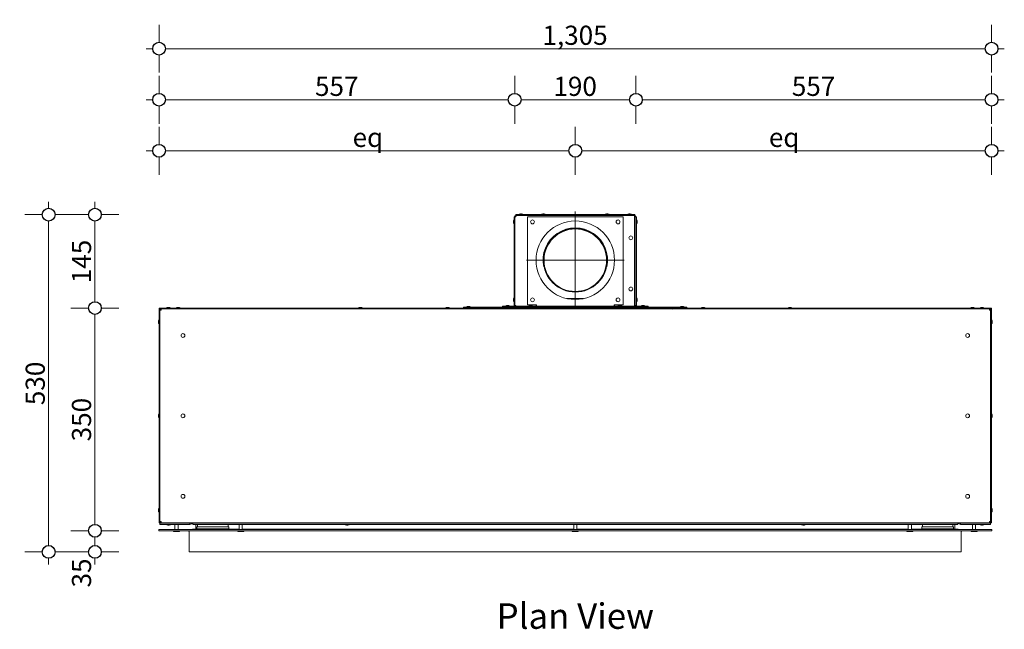
# Model space of a CAD drawing. Units: millimetres. Extents: x -7725 to 7678, y -744 to 4280.
# Drawn here: x -6127 to -4584, y 2873 to 3828 of the extents above; entities that cross this region are included whole.
import ezdxf

# ---------------------------------------------------------------- set-up
doc = ezdxf.new("R2010")
doc.units = ezdxf.units.MM
doc.header["$MEASUREMENT"] = 0
for name, color, linetype, lineweight in [('0_Pen_No__1', 7, 'Continuous', 13), ('0_Pen_No__2', 8, 'Continuous', 15), ('0_Pen_No__46', 5, 'Continuous', 35), ('Annotation - Text_Pen_No__1', 7, 'Continuous', 13)]:
    doc.layers.add(name, color=color, linetype=linetype, lineweight=lineweight)
doc.layers.add('0_Pen_No__5', color=7, linetype='Continuous', lineweight=25, true_color=0x40a5ff)
doc.styles.add('GENERATED_STYLE_1', font='Arial')
doc.styles.add('GENERATED_STYLE_2', font='Arial')
doc.dimstyles.new('GENERATED_STYLE__1', dxfattribs={"dimtxt": 30, "dimasz": 38, "dimexe": 0.18, "dimexo": 4, "dimgap": 0.09, "dimtad": 1, "dimdec": 0, "dimzin": 0, "dimdsep": 46, "dimtxsty": 'GENERATED_STYLE_1', "dimblk": 'ARROWHEAD_1', "dimblk1": 'ARROWHEAD_1', "dimblk2": 'ARROWHEAD_1', "dimcen": 0.09, "dimclrd": 8, "dimclre": 8, "dimclrt": 5, "dimadec": 0, "dimazin": 0, "dimtfac": 1, "dimtdec": 4, "dimtmove": 0, "dimatfit": 3, "dimfxl": 0, "dimtolj": 1, "dimtzin": 0, "dimarcsym": 0})
doc.dimstyles.new('GENERATED_STYLE__2', dxfattribs={"dimtxt": 30, "dimasz": 38, "dimexe": 0.18, "dimexo": 4, "dimgap": 0.09, "dimtad": 1, "dimtih": 1, "dimtoh": 1, "dimdec": 0, "dimzin": 0, "dimdsep": 46, "dimtxsty": 'GENERATED_STYLE_1', "dimblk": 'ARROWHEAD_1', "dimblk1": 'ARROWHEAD_1', "dimblk2": 'ARROWHEAD_1', "dimcen": 0.09, "dimclrd": 8, "dimclre": 8, "dimclrt": 5, "dimadec": 0, "dimazin": 0, "dimtfac": 1, "dimtdec": 4, "dimtmove": 0, "dimatfit": 3, "dimfxl": 0, "dimtolj": 1, "dimtzin": 0, "dimarcsym": 0})

# ---------------------------------------------------------------- blocks, each defined once
blk = doc.blocks.new('*D6')
at = {"layer": '0_Pen_No__2', "linetype": 'Continuous'}
for p, q in [((-6009.2, 3004.1), (-6009.2, 3017.1)), ((-6019.2, 2994.1), (-6046.7, 2994.1)), ((-6009.2, 2974.1), (-6009.2, 2984.1)), ((-5971.7, 2994.1), (-5999.2, 2994.1))]:
    blk.add_line(p, q, dxfattribs=at)
at = {"layer": '0_Pen_No__5', "linetype": 'Continuous'}
blk.add_circle((-6009.2, 2994.1), 10, dxfattribs=at)
at = {"layer": '0_Pen_No__46', "insert": (-6015.2, 2938.3), "char_height": 30, "attachment_point": 7, "rotation": 90, "style": 'GENERATED_STYLE_1'}
blk.add_mtext('\\A1;{\\fArial|b0|i0|c0|p34;35}', dxfattribs=at)
blk = doc.blocks.new('ARROWHEAD_1')
at = {"color": 0, "linetype": 'Continuous', "lineweight": 0}
blk.add_line((0, 0), (-1, 0), dxfattribs=at)
blk.add_circle((0, 0), 0.25, dxfattribs=at)
blk = doc.blocks.new('*D7')
at = {"layer": '0_Pen_No__2', "linetype": 'Continuous'}
for p, q in [((-6019.2, 3376), (-6046.7, 3376)), ((-6009.2, 3037.1), (-6009.2, 3366)), ((-5971.7, 3376), (-5999.2, 3376)), ((-6019.2, 3027.1), (-6046.7, 3027.1)), ((-5971.7, 3027.1), (-5999.2, 3027.1))]:
    blk.add_line(p, q, dxfattribs=at)
at = {"layer": '0_Pen_No__5', "linetype": 'Continuous'}
for centre in [(-6009.2, 3376), (-6009.2, 3027.1)]:
    blk.add_circle(centre, 10, dxfattribs=at)
at = {"layer": '0_Pen_No__46', "insert": (-6015.2, 3167.2), "char_height": 30, "attachment_point": 7, "rotation": 90, "style": 'GENERATED_STYLE_1'}
blk.add_mtext('\\A1;{\\fArial|b0|i0|c0|p34;350}', dxfattribs=at)
blk = doc.blocks.new('*D8')
at = {"layer": '0_Pen_No__2', "linetype": 'Continuous'}
for p, q in [((-6009.2, 3532.4), (-6009.2, 3542.4)), ((-6019.2, 3522.4), (-6046.7, 3522.4)), ((-5971.7, 3522.4), (-5999.2, 3522.4)), ((-6009.2, 3386), (-6009.2, 3512.4))]:
    blk.add_line(p, q, dxfattribs=at)
at = {"layer": '0_Pen_No__5', "linetype": 'Continuous'}
blk.add_circle((-6009.2, 3522.4), 10, dxfattribs=at)
at = {"layer": '0_Pen_No__46', "insert": (-6015.2, 3414.9), "char_height": 30, "attachment_point": 7, "rotation": 90, "style": 'GENERATED_STYLE_1'}
blk.add_mtext('\\A1;{\\fArial|b0|i0|c0|p34;145}', dxfattribs=at)
blk = doc.blocks.new('*D9')
at = {"layer": '0_Pen_No__2', "linetype": 'Continuous'}
for p, q in [((-6081.7, 3532.4), (-6081.7, 3542.4)), ((-6091.7, 3522.4), (-6119.2, 3522.4)), ((-6044.2, 3522.4), (-6071.7, 3522.4)), ((-6081.7, 3004.1), (-6081.7, 3512.4)), ((-6091.7, 2994.1), (-6119.2, 2994.1)), ((-6081.7, 2974.1), (-6081.7, 2984.1)), ((-6044.2, 2994.1), (-6071.7, 2994.1))]:
    blk.add_line(p, q, dxfattribs=at)
at = {"layer": '0_Pen_No__5', "linetype": 'Continuous'}
for centre in [(-6081.7, 3522.4), (-6081.7, 2994.1)]:
    blk.add_circle(centre, 10, dxfattribs=at)
at = {"layer": '0_Pen_No__46', "insert": (-6087.7, 3223.9), "char_height": 30, "attachment_point": 7, "rotation": 90, "style": 'GENERATED_STYLE_1'}
blk.add_mtext('\\A1;{\\fArial|b0|i0|c0|p34;530}', dxfattribs=at)
blk = doc.blocks.new('*D10')
at = {"layer": '0_Pen_No__2', "linetype": 'Continuous'}
for p, q in [((-4603.7, 3739.9), (-4603.7, 3712.4)), ((-4613.7, 3702.4), (-5151.2, 3702.4)), ((-4603.7, 3692.4), (-4603.7, 3664.9)), ((-4583.7, 3702.4), (-4593.7, 3702.4))]:
    blk.add_line(p, q, dxfattribs=at)
at = {"layer": '0_Pen_No__5', "linetype": 'Continuous'}
blk.add_circle((-4603.7, 3702.4), 10, dxfattribs=at)
at = {"layer": '0_Pen_No__46', "insert": (-4916.8, 3708.4), "char_height": 30, "attachment_point": 7, "style": 'GENERATED_STYLE_1'}
blk.add_mtext('\\A1;{\\fArial|b0|i0|c0|p34;557}', dxfattribs=at)
blk = doc.blocks.new('*D11')
at = {"layer": '0_Pen_No__2', "linetype": 'Continuous'}
for p, q in [((-5161.2, 3739.9), (-5161.2, 3712.4)), ((-5171.2, 3702.4), (-5341.2, 3702.4)), ((-5161.2, 3692.4), (-5161.2, 3664.9))]:
    blk.add_line(p, q, dxfattribs=at)
at = {"layer": '0_Pen_No__5', "linetype": 'Continuous'}
blk.add_circle((-5161.2, 3702.4), 10, dxfattribs=at)
at = {"layer": '0_Pen_No__46', "insert": (-5290.5, 3708.4), "char_height": 30, "attachment_point": 7, "style": 'GENERATED_STYLE_1'}
blk.add_mtext('\\A1;{\\fArial|b0|i0|c0|p34;190}', dxfattribs=at)
blk = doc.blocks.new('*D12')
at = {"layer": '0_Pen_No__2', "linetype": 'Continuous'}
for p, q in [((-5908.6, 3739.9), (-5908.6, 3712.4)), ((-5351.2, 3739.9), (-5351.2, 3712.4)), ((-5918.6, 3702.4), (-5928.6, 3702.4)), ((-5908.6, 3692.4), (-5908.6, 3664.9)), ((-5361.2, 3702.4), (-5898.6, 3702.4)), ((-5351.2, 3692.4), (-5351.2, 3664.9))]:
    blk.add_line(p, q, dxfattribs=at)
at = {"layer": '0_Pen_No__5', "linetype": 'Continuous'}
for centre in [(-5908.6, 3702.4), (-5351.2, 3702.4)]:
    blk.add_circle(centre, 10, dxfattribs=at)
at = {"layer": '0_Pen_No__46', "insert": (-5664.2, 3708.4), "char_height": 30, "attachment_point": 7, "style": 'GENERATED_STYLE_1'}
blk.add_mtext('\\A1;{\\fArial|b0|i0|c0|p34;557}', dxfattribs=at)
blk = doc.blocks.new('*D13')
at = {"layer": '0_Pen_No__2', "linetype": 'Continuous'}
for p, q in [((-5908.6, 3792.4), (-5908.6, 3819.9)), ((-4603.7, 3792.4), (-4603.7, 3819.9)), ((-5928.6, 3782.4), (-5918.6, 3782.4)), ((-5898.6, 3782.4), (-4613.7, 3782.4)), ((-4593.7, 3782.4), (-4583.7, 3782.4)), ((-5908.6, 3744.9), (-5908.6, 3772.4)), ((-4603.7, 3744.9), (-4603.7, 3772.4))]:
    blk.add_line(p, q, dxfattribs=at)
at = {"layer": '0_Pen_No__5', "linetype": 'Continuous'}
for centre in [(-5908.6, 3782.4), (-4603.7, 3782.4)]:
    blk.add_circle(centre, 10, dxfattribs=at)
at = {"layer": '0_Pen_No__46', "insert": (-5307.7, 3788.4), "char_height": 30, "attachment_point": 7, "style": 'GENERATED_STYLE_1'}
blk.add_mtext('\\A1;{\\fArial|b0|i0|c0|p34;1,305}', dxfattribs=at)
blk = doc.blocks.new('*D20')
at = {"layer": '0_Pen_No__2', "linetype": 'Continuous'}
for p, q in [((-5908.6, 3632.4), (-5908.6, 3659.9)), ((-5256.2, 3632.4), (-5256.2, 3659.9)), ((-5928.6, 3622.4), (-5918.6, 3622.4)), ((-5908.6, 3584.9), (-5908.6, 3612.4)), ((-5898.6, 3622.4), (-5266.2, 3622.4)), ((-5256.2, 3584.9), (-5256.2, 3612.4))]:
    blk.add_line(p, q, dxfattribs=at)
at = {"layer": '0_Pen_No__5', "linetype": 'Continuous'}
for centre in [(-5908.6, 3622.4), (-5256.2, 3622.4)]:
    blk.add_circle(centre, 10, dxfattribs=at)
at = {"layer": '0_Pen_No__46', "insert": (-5605.3, 3628.4), "char_height": 30, "attachment_point": 7, "style": 'GENERATED_STYLE_1'}
blk.add_mtext('\\A1;{\\fArial|b0|i0|c0|p34;eq}', dxfattribs=at)
blk = doc.blocks.new('*D21')
at = {"layer": '0_Pen_No__2', "linetype": 'Continuous'}
for p, q in [((-5256.2, 3632.4), (-5256.2, 3659.9)), ((-4603.7, 3632.4), (-4603.7, 3659.9)), ((-5256.2, 3584.9), (-5256.2, 3612.4)), ((-5246.2, 3622.4), (-4613.7, 3622.4)), ((-4603.7, 3584.9), (-4603.7, 3612.4)), ((-4593.7, 3622.4), (-4583.7, 3622.4))]:
    blk.add_line(p, q, dxfattribs=at)
at = {"layer": '0_Pen_No__5', "linetype": 'Continuous'}
for centre in [(-5256.2, 3622.4), (-4603.7, 3622.4)]:
    blk.add_circle(centre, 10, dxfattribs=at)
at = {"layer": '0_Pen_No__46', "insert": (-4952.8, 3628.4), "char_height": 30, "attachment_point": 7, "style": 'GENERATED_STYLE_1'}
blk.add_mtext('\\A1;{\\fArial|b0|i0|c0|p34;eq}', dxfattribs=at)

msp = doc.modelspace()

# ---------------------------------------------------------------- linework, layer by layer
at = {"layer": '0_Pen_No__1', "linetype": 'Continuous'}
for p, q in [((-5352.1, 3381), (-5352.1, 3519)), ((-5351.2, 3519), (-5352.1, 3519)), ((-5351.2, 3519.1), (-5351.2, 3379.9)), ((-5351.2, 3519.1), (-5349.3, 3519.1)), ((-5349.3, 3522.4), (-5163.1, 3522.4)), ((-5349.3, 3521.5), (-5349.3, 3522.4)), ((-5349.3, 3521.5), (-5163.1, 3521.5)), ((-5348.6, 3521), (-5349.3, 3521)), ((-5349.3, 3520), (-5349.3, 3521)), ((-5349.3, 3520), (-5349.1, 3520)), ((-5349.3, 3519.3), (-5349.2, 3519.3)), ((-5349.3, 3519.1), (-5349.3, 3519.3)), ((-5349.2, 3520), (-5349.2, 3519.5)), ((-5348.6, 3521), (-5163.2, 3521)), ((-5338.3, 3522.9), (-5344.3, 3522.9)), ((-5344.3, 3522.4), (-5344.3, 3522.9)), ((-5342.9, 3521), (-5342.9, 3521.5)), ((-5340.3, 3523.4), (-5342.3, 3523.4)), ((-5339.7, 3521), (-5339.7, 3521.5)), ((-5338.3, 3522.4), (-5338.3, 3522.9)), ((-5181.2, 3519), (-5331.2, 3519)), ((-5331.2, 3519), (-5331.2, 3381)), ((-5303.2, 3522.9), (-5309.2, 3522.9)), ((-5309.2, 3522.4), (-5309.2, 3522.9)), ((-5307.8, 3521), (-5307.8, 3521.5)), ((-5305.2, 3523.4), (-5307.2, 3523.4)), ((-5304.6, 3521), (-5304.6, 3521.5)), ((-5303.2, 3522.4), (-5303.2, 3522.9)), ((-5256.2, 3527.5), (-5256.2, 3379)), ((-5203.2, 3522.9), (-5209.2, 3522.9)), ((-5209.2, 3522.4), (-5209.2, 3522.9)), ((-5207.8, 3521), (-5207.8, 3521.5)), ((-5205.2, 3523.4), (-5207.2, 3523.4)), ((-5204.6, 3521), (-5204.6, 3521.5)), ((-5203.2, 3522.4), (-5203.2, 3522.9)), ((-5181.2, 3381), (-5181.2, 3519)), ((-5168.1, 3522.9), (-5174.1, 3522.9)), ((-5174.1, 3522.4), (-5174.1, 3522.9)), ((-5172.7, 3521), (-5172.7, 3521.5)), ((-5170.1, 3523.4), (-5172.1, 3523.4)), ((-5169.5, 3521), (-5169.5, 3521.5)), ((-5168.1, 3522.4), (-5168.1, 3522.9)), ((-5163.2, 3519.1), (-5163.2, 3521)), ((-5163.2, 3521), (-5163.1, 3521)), ((-5163.1, 3520), (-5163.2, 3520)), ((-5163.2, 3519.3), (-5163.1, 3519.3)), ((-5163.2, 3379.9), (-5163.2, 3519.1)), ((-5163.1, 3521.5), (-5163.1, 3522.4)), ((-5163.1, 3520), (-5163.1, 3521)), ((-5163.1, 3519.3), (-5163.1, 3519.1)), ((-5161.2, 3519.1), (-5163.1, 3519.1)), ((-5161.2, 3519.1), (-5161.2, 3379.9)), ((-5161.2, 3519), (-5160.2, 3519)), ((-5160.2, 3519), (-5160.2, 3381)), ((-5353.1, 3512), (-5353.1, 3510)), ((-5352.6, 3514), (-5352.6, 3508)), ((-5352.1, 3514), (-5352.6, 3514)), ((-5352.1, 3508), (-5352.6, 3508)), ((-5160.2, 3514), (-5159.7, 3514)), ((-5160.2, 3508), (-5159.7, 3508)), ((-5159.7, 3508), (-5159.7, 3514)), ((-5159.2, 3510), (-5159.2, 3512)), ((-5179.7, 3451), (-5332.6, 3451)), ((-5353.1, 3390), (-5353.1, 3388)), ((-5352.6, 3392), (-5352.6, 3386)), ((-5352.1, 3392), (-5352.6, 3392)), ((-5352.1, 3386), (-5352.6, 3386)), ((-5352.1, 3379.9), (-5352.1, 3381)), ((-5351.2, 3381), (-5352.1, 3381)), ((-5331.2, 3381), (-5317.1, 3381)), ((-5317.6, 3379.9), (-5317.6, 3381)), ((-5317.1, 3381), (-5317.1, 3379.9)), ((-5269.2, 3391), (-5243.2, 3391)), ((-5195.2, 3379.9), (-5195.2, 3381)), ((-5195.2, 3381), (-5181.2, 3381)), ((-5194.7, 3381), (-5194.7, 3379.9)), ((-5161.2, 3381), (-5160.2, 3381)), ((-5160.2, 3392), (-5159.7, 3392)), ((-5160.2, 3386), (-5159.7, 3386)), ((-5160.2, 3381), (-5160.2, 3379.9)), ((-5159.7, 3386), (-5159.7, 3392)), ((-5159.2, 3388), (-5159.2, 3390)), ((-5908.6, 3376), (-5406.7, 3376)), ((-5908.6, 3375.1), (-5908.6, 3376)), ((-5908.6, 3375.1), (-5406.7, 3375.1)), ((-5907.7, 3374.6), (-5908.6, 3374.6)), ((-5908.6, 3039.6), (-5908.6, 3374.6)), ((-5907.7, 3374.6), (-5907.7, 3039.6)), ((-5907.2, 3372.7), (-5907.2, 3372.9)), ((-5906.2, 3372.9), (-5907.2, 3372.9)), ((-5907.2, 3372.7), (-5907.2, 3041.5)), ((-5907.2, 3372.7), (-5905.3, 3372.7)), ((-5905.6, 3374.6), (-5906.7, 3374.6)), ((-5905.6, 3373.6), (-5906.7, 3373.6)), ((-5906.2, 3372.7), (-5906.2, 3372.9)), ((-5905.6, 3373.6), (-5905.6, 3374.6)), ((-5905.6, 3374.6), (-5905.3, 3374.6)), ((-5905.3, 3373.6), (-5905.6, 3373.6)), ((-4607.1, 3374.6), (-5905.3, 3374.6)), ((-5905.3, 3372.7), (-5905.3, 3374.6)), ((-5890.7, 3376.5), (-5896.7, 3376.5)), ((-5896.7, 3376), (-5896.7, 3376.5)), ((-5895.3, 3374.6), (-5895.3, 3375.1)), ((-5892.7, 3377), (-5894.7, 3377)), ((-5892.1, 3374.6), (-5892.1, 3375.1)), ((-5890.7, 3376), (-5890.7, 3376.5)), ((-5875.6, 3376.5), (-5881.6, 3376.5)), ((-5881.6, 3376), (-5881.6, 3376.5)), ((-5880.2, 3374.6), (-5880.2, 3375.1)), ((-5877.6, 3377), (-5879.6, 3377)), ((-5877, 3374.6), (-5877, 3375.1)), ((-5875.6, 3376), (-5875.6, 3376.5)), ((-5589.7, 3376.5), (-5595.7, 3376.5)), ((-5595.7, 3376), (-5595.7, 3376.5)), ((-5594.3, 3374.6), (-5594.3, 3375.1)), ((-5591.7, 3377), (-5593.7, 3377)), ((-5591.1, 3374.6), (-5591.1, 3375.1)), ((-5589.7, 3376), (-5589.7, 3376.5)), ((-5453.7, 3376.5), (-5459.7, 3376.5)), ((-5459.7, 3376), (-5459.7, 3376.5)), ((-5458.3, 3374.6), (-5458.3, 3375.1)), ((-5455.7, 3377), (-5457.7, 3377)), ((-5455.1, 3374.6), (-5455.1, 3375.1)), ((-5453.7, 3376), (-5453.7, 3376.5)), ((-5431.2, 3377.5), (-5081.2, 3377.5)), ((-5431.2, 3376.5), (-5431.2, 3377.5)), ((-5431.2, 3376.5), (-5081.2, 3376.5)), ((-5420.7, 3378), (-5426.7, 3378)), ((-5426.7, 3377.5), (-5426.7, 3378)), ((-5425.3, 3376), (-5425.3, 3376.5)), ((-5425.3, 3374.6), (-5425.3, 3375.1)), ((-5422.7, 3378.5), (-5424.7, 3378.5)), ((-5422.1, 3376), (-5422.1, 3376.5)), ((-5422.1, 3374.6), (-5422.1, 3375.1)), ((-5420.7, 3377.5), (-5420.7, 3378)), ((-5406.7, 3375.1), (-5406.7, 3376)), ((-5406.2, 3375.1), (-5406.2, 3376)), ((-5406.2, 3376), (-5106.2, 3376)), ((-5406.2, 3374.6), (-5406.2, 3375.1)), ((-5406.2, 3375.1), (-5106.2, 3375.1)), ((-5370.2, 3378.9), (-5370.2, 3378)), ((-5352.2, 3378.9), (-5370.2, 3378.9)), ((-5370.2, 3378), (-5352.2, 3378)), ((-5369.7, 3379), (-5365.2, 3379)), ((-5369.7, 3379), (-5369.7, 3378.9)), ((-5359.2, 3379.4), (-5365.2, 3379.4)), ((-5365.2, 3378.9), (-5365.2, 3379.4)), ((-5363.8, 3377.5), (-5363.8, 3378)), ((-5363.8, 3376), (-5363.8, 3376.5)), ((-5361.2, 3379.9), (-5363.2, 3379.9)), ((-5360.6, 3377.5), (-5360.6, 3378)), ((-5360.6, 3376), (-5360.6, 3376.5)), ((-5359.2, 3378.9), (-5359.2, 3379.4)), ((-5359.2, 3379), (-5353.1, 3379)), ((-5352.2, 3378.9), (-5352.1, 3378.9)), ((-5352.2, 3378), (-5352.2, 3378.9)), ((-5352.2, 3378), (-5352.1, 3378)), ((-5349.3, 3379.9), (-5351.2, 3379.9)), ((-5349.3, 3378.9), (-5349.3, 3379.9)), ((-5331.3, 3378.9), (-5349.3, 3378.9)), ((-5349.3, 3378.9), (-5349.3, 3378)), ((-5349.3, 3378), (-5331.3, 3378)), ((-5331.3, 3378.9), (-5317.6, 3378.9)), ((-5331.3, 3378), (-5331.3, 3378.9)), ((-5331.3, 3378), (-5317.6, 3378)), ((-5323.2, 3379.4), (-5329.2, 3379.4)), ((-5329.2, 3378.9), (-5329.2, 3379.4)), ((-5327.8, 3377.5), (-5327.8, 3378)), ((-5327.8, 3376), (-5327.8, 3376.5)), ((-5325.2, 3379.9), (-5327.2, 3379.9)), ((-5324.6, 3377.5), (-5324.6, 3378)), ((-5324.6, 3376), (-5324.6, 3376.5)), ((-5323.2, 3378.9), (-5323.2, 3379.4)), ((-5317.6, 3378.9), (-5317.6, 3379.9)), ((-5317.6, 3378), (-5317.6, 3378.9)), ((-5317.1, 3379), (-5317.1, 3379.9)), ((-5317.1, 3379), (-5195.2, 3379)), ((-5317.1, 3379), (-5317.1, 3378)), ((-5317.1, 3378), (-5195.2, 3378)), ((-5306.2, 3378), (-5306.2, 3377.5)), ((-5306.2, 3376.5), (-5306.2, 3376)), ((-5206.2, 3378), (-5206.2, 3377.5)), ((-5206.2, 3376.5), (-5206.2, 3376)), ((-5195.2, 3379), (-5195.2, 3379.9)), ((-5195.2, 3379), (-5195.2, 3378)), ((-5194.7, 3379.9), (-5194.7, 3378.9)), ((-5194.7, 3378.9), (-5181.2, 3378.9)), ((-5194.7, 3378.9), (-5194.7, 3378)), ((-5194.7, 3378), (-5181.2, 3378)), ((-5183.2, 3379.4), (-5189.2, 3379.4)), ((-5189.2, 3378.9), (-5189.2, 3379.4)), ((-5187.8, 3377.5), (-5187.8, 3378)), ((-5187.8, 3376), (-5187.8, 3376.5)), ((-5185.2, 3379.9), (-5187.2, 3379.9)), ((-5184.6, 3377.5), (-5184.6, 3378)), ((-5184.6, 3376), (-5184.6, 3376.5)), ((-5183.2, 3378.9), (-5183.2, 3379.4)), ((-5181.2, 3378.9), (-5181.2, 3378)), ((-5163.2, 3378.9), (-5181.2, 3378.9)), ((-5181.2, 3378), (-5163.2, 3378)), ((-5163.2, 3378.9), (-5163.2, 3379.9)), ((-5163.2, 3378), (-5163.2, 3378.9)), ((-5163.1, 3378), (-5163.2, 3378)), ((-5163.1, 3378), (-5163.1, 3379.9)), ((-5161.2, 3379.9), (-5163.1, 3379.9)), ((-5160.1, 3378.9), (-5160.2, 3378.9)), ((-5160.2, 3378), (-5160.1, 3378)), ((-5142.1, 3378.9), (-5160.1, 3378.9)), ((-5160.1, 3378.9), (-5160.1, 3378)), ((-5160.1, 3378), (-5142.1, 3378)), ((-5153.1, 3379), (-5159.3, 3379)), ((-5147.1, 3379.4), (-5153.1, 3379.4)), ((-5153.1, 3378.9), (-5153.1, 3379.4)), ((-5151.7, 3377.5), (-5151.7, 3378)), ((-5151.7, 3376), (-5151.7, 3376.5)), ((-5149.1, 3379.9), (-5151.1, 3379.9)), ((-5148.5, 3377.5), (-5148.5, 3378)), ((-5148.5, 3376), (-5148.5, 3376.5)), ((-5147.1, 3378.9), (-5147.1, 3379.4)), ((-5142.7, 3379), (-5147.1, 3379)), ((-5142.7, 3379), (-5142.7, 3378.9)), ((-5142.1, 3378), (-5142.1, 3378.9)), ((-5106.2, 3376), (-5106.2, 3375.1)), ((-5106.2, 3375.1), (-5106.2, 3374.6)), ((-4603.7, 3376), (-5105.7, 3376)), ((-5105.7, 3375.1), (-5105.7, 3376)), ((-4603.7, 3375.1), (-5105.7, 3375.1)), ((-5085.7, 3378), (-5091.7, 3378)), ((-5091.7, 3377.5), (-5091.7, 3378)), ((-5090.3, 3376), (-5090.3, 3376.5)), ((-5090.3, 3374.6), (-5090.3, 3375.1)), ((-5087.7, 3378.5), (-5089.7, 3378.5)), ((-5087.1, 3376), (-5087.1, 3376.5)), ((-5087.1, 3374.6), (-5087.1, 3375.1)), ((-5085.7, 3377.5), (-5085.7, 3378)), ((-5081.2, 3377.5), (-5081.2, 3376.5)), ((-5052.7, 3376.5), (-5058.7, 3376.5)), ((-5058.7, 3376), (-5058.7, 3376.5)), ((-5057.3, 3374.6), (-5057.3, 3375.1)), ((-5054.7, 3377), (-5056.7, 3377)), ((-5054.1, 3374.6), (-5054.1, 3375.1)), ((-5052.7, 3376), (-5052.7, 3376.5)), ((-4916.7, 3376.5), (-4922.7, 3376.5)), ((-4922.7, 3376), (-4922.7, 3376.5)), ((-4921.3, 3374.6), (-4921.3, 3375.1)), ((-4918.7, 3377), (-4920.7, 3377)), ((-4918.1, 3374.6), (-4918.1, 3375.1)), ((-4916.7, 3376), (-4916.7, 3376.5)), ((-4630.7, 3376.5), (-4636.7, 3376.5)), ((-4636.7, 3376), (-4636.7, 3376.5)), ((-4635.3, 3374.6), (-4635.3, 3375.1)), ((-4632.7, 3377), (-4634.7, 3377)), ((-4632.1, 3374.6), (-4632.1, 3375.1)), ((-4630.7, 3376), (-4630.7, 3376.5)), ((-4615.7, 3376.5), (-4621.7, 3376.5)), ((-4621.7, 3376), (-4621.7, 3376.5)), ((-4620.3, 3374.6), (-4620.3, 3375.1)), ((-4617.7, 3377), (-4619.7, 3377)), ((-4617.1, 3374.6), (-4617.1, 3375.1)), ((-4615.7, 3376), (-4615.7, 3376.5)), ((-4607.1, 3374.6), (-4607.1, 3372.7)), ((-4607.1, 3374.6), (-4606.8, 3374.6)), ((-4607.1, 3373.6), (-4606.8, 3373.6)), ((-4607.1, 3372.7), (-4605.2, 3372.7)), ((-4606.8, 3373.6), (-4606.8, 3374.6)), ((-4606.8, 3374.6), (-4605.6, 3374.6)), ((-4606.8, 3373.6), (-4605.6, 3373.6)), ((-4606.1, 3372.7), (-4606.1, 3372.9)), ((-4606.1, 3372.9), (-4605.2, 3372.9)), ((-4605.2, 3372.9), (-4605.2, 3372.7)), ((-4605.2, 3041.5), (-4605.2, 3372.7)), ((-4604.7, 3374.6), (-4603.7, 3374.6)), ((-4604.7, 3374.6), (-4604.7, 3039.6)), ((-4603.7, 3375.1), (-4603.7, 3376)), ((-4603.7, 3039.6), (-4603.7, 3374.6)), ((-5909.6, 3355.6), (-5909.6, 3353.6)), ((-5909.1, 3357.6), (-5909.1, 3351.6)), ((-5908.6, 3357.6), (-5909.1, 3357.6)), ((-5908.6, 3351.6), (-5909.1, 3351.6)), ((-5907.2, 3356.2), (-5907.7, 3356.2)), ((-5907.2, 3353), (-5907.7, 3353)), ((-4605.2, 3356.2), (-4604.7, 3356.2)), ((-4605.2, 3353), (-4604.7, 3353)), ((-4603.7, 3357.6), (-4603.2, 3357.6)), ((-4603.7, 3351.6), (-4603.2, 3351.6)), ((-4603.2, 3351.6), (-4603.2, 3357.6)), ((-4602.7, 3353.6), (-4602.7, 3355.6)), ((-5909.6, 3208.1), (-5909.6, 3206.1)), ((-5909.1, 3210.1), (-5909.1, 3204.1)), ((-5908.6, 3210.1), (-5909.1, 3210.1)), ((-5908.6, 3204.1), (-5909.1, 3204.1)), ((-5907.2, 3208.7), (-5907.7, 3208.7)), ((-5907.2, 3205.5), (-5907.7, 3205.5)), ((-4605.2, 3208.7), (-4604.7, 3208.7)), ((-4605.2, 3205.5), (-4604.7, 3205.5)), ((-4603.7, 3210.1), (-4603.2, 3210.1)), ((-4603.7, 3204.1), (-4603.2, 3204.1)), ((-4603.2, 3204.1), (-4603.2, 3210.1)), ((-4602.7, 3206.1), (-4602.7, 3208.1)), ((-5909.6, 3060.6), (-5909.6, 3058.6)), ((-5909.1, 3062.6), (-5909.1, 3056.6)), ((-5908.6, 3062.6), (-5909.1, 3062.6)), ((-5908.6, 3056.6), (-5909.1, 3056.6)), ((-5907.2, 3061.2), (-5907.7, 3061.2)), ((-5907.2, 3058), (-5907.7, 3058)), ((-4605.2, 3061.2), (-4604.7, 3061.2)), ((-4605.2, 3058), (-4604.7, 3058)), ((-4603.7, 3062.6), (-4603.2, 3062.6)), ((-4603.7, 3056.6), (-4603.2, 3056.6)), ((-4603.2, 3056.6), (-4603.2, 3062.6)), ((-4602.7, 3058.6), (-4602.7, 3060.6)), ((-5905.3, 3041.5), (-5907.2, 3041.5)), ((-5907.2, 3041.2), (-5907.2, 3041.5)), ((-5906.2, 3041.2), (-5907.2, 3041.2)), ((-5905.6, 3040.5), (-5906.7, 3040.5)), ((-5906.2, 3041.5), (-5906.2, 3041.2)), ((-5905.3, 3040.5), (-5905.6, 3040.5)), ((-5905.6, 3040.5), (-5905.6, 3039.6)), ((-5905.3, 3039.6), (-5905.3, 3041.5)), ((-4607.1, 3041.5), (-4607.1, 3039.6)), ((-4605.2, 3041.5), (-4607.1, 3041.5)), ((-4607.1, 3040.5), (-4606.8, 3040.5)), ((-4606.8, 3040.5), (-4606.8, 3039.6)), ((-4606.8, 3040.5), (-4605.6, 3040.5)), ((-4606.1, 3041.5), (-4606.1, 3041.2)), ((-4606.1, 3041.2), (-4605.2, 3041.2)), ((-4605.2, 3041.5), (-4605.2, 3041.2)), ((-4603.2, 3029.1), (-5909.2, 3029.1)), ((-5909.2, 3029.1), (-5909.2, 3027.1)), ((-4603.2, 3027.1), (-5909.2, 3027.1)), ((-5907.7, 3039.6), (-5908.6, 3039.6)), ((-5907.2, 3039.1), (-5860.2, 3039.1)), ((-5907.2, 3039.1), (-5907.2, 3037.1)), ((-5907.2, 3037.1), (-5860.2, 3037.1)), ((-5906.7, 3039.6), (-5905.6, 3039.6)), ((-5905.3, 3039.6), (-5905.6, 3039.6)), ((-5905.3, 3039.6), (-4607.1, 3039.6)), ((-5896.7, 3037.1), (-5896.7, 3036.6)), ((-5896.7, 3036.6), (-5890.7, 3036.6)), ((-5895.3, 3039.6), (-5895.3, 3039.1)), ((-5894.7, 3036.1), (-5892.7, 3036.1)), ((-5892.1, 3039.6), (-5892.1, 3039.1)), ((-5890.7, 3037.1), (-5890.7, 3036.6)), ((-5885.9, 3026.2), (-5885.9, 3027.1)), ((-5876.5, 3026.2), (-5885.9, 3026.2)), ((-5883.7, 3029.3), (-5883.9, 3029.1)), ((-5883.7, 3039.1), (-5883.7, 3039.6)), ((-5883.7, 3029.3), (-5883.7, 3037.1)), ((-5878.7, 3029.3), (-5883.7, 3029.3)), ((-5878.7, 3039.1), (-5878.7, 3039.6)), ((-5878.7, 3029.3), (-5878.7, 3037.1)), ((-5878.7, 3029.3), (-5878.5, 3029.1)), ((-5876.5, 3026.2), (-5876.5, 3027.1)), ((-5861.2, 3025.1), (-5861.2, 3027.1)), ((-5861.2, 2994.1), (-5861.2, 3025.1)), ((-5860.2, 3037.1), (-5860.2, 3039.1)), ((-5856.2, 3029.8), (-5856.2, 3029.9)), ((-5856.2, 3029.9), (-5783.2, 3029.9)), ((-5783.2, 3029.8), (-5856.2, 3029.8)), ((-5856.2, 3029.1), (-5856.2, 3029.8)), ((-5783.2, 3029.8), (-5856.2, 3029.8)), ((-5855.7, 3037.1), (-5855.7, 3039.1)), ((-4656.7, 3039.1), (-5855.7, 3039.1)), ((-4656.7, 3037.1), (-5855.7, 3037.1)), ((-5851.7, 3039.6), (-5851.7, 3039.1)), ((-5851.2, 3035.1), (-5851.2, 3037.1)), ((-5851.2, 3029.9), (-5851.2, 3035.1)), ((-5799.2, 3033.1), (-5849.2, 3033.1)), ((-5849.2, 3033.1), (-5849.2, 3030.1)), ((-5799.2, 3030.1), (-5849.2, 3030.1)), ((-5848.2, 3037.1), (-5848.2, 3033.1)), ((-5800.2, 3037.1), (-5800.2, 3033.1)), ((-5799.2, 3033.1), (-5799.2, 3030.1)), ((-5785.4, 3026.2), (-5785.4, 3027.1)), ((-5776, 3026.2), (-5785.4, 3026.2)), ((-5783.2, 3029.3), (-5783.4, 3029.1)), ((-5783.2, 3039.1), (-5783.2, 3039.6)), ((-5783.2, 3029.3), (-5783.2, 3037.1)), ((-5778.2, 3029.3), (-5783.2, 3029.3)), ((-5778.2, 3039.1), (-5778.2, 3039.6)), ((-5778.2, 3029.3), (-5778.2, 3037.1)), ((-5778.2, 3029.9), (-5258.7, 3029.9)), ((-5258.7, 3029.8), (-5778.2, 3029.8)), ((-5258.7, 3029.8), (-5778.2, 3029.8)), ((-5778.2, 3029.3), (-5778, 3029.1)), ((-5776, 3026.2), (-5776, 3027.1)), ((-5616.7, 3037.1), (-5616.7, 3036.6)), ((-5616.7, 3036.6), (-5610.7, 3036.6)), ((-5614.7, 3036.1), (-5612.7, 3036.1)), ((-5610.7, 3037.1), (-5610.7, 3036.6)), ((-5260.9, 3026.2), (-5260.9, 3027.1)), ((-5251.5, 3026.2), (-5260.9, 3026.2)), ((-5258.7, 3029.3), (-5258.9, 3029.1)), ((-5258.7, 3039.1), (-5258.7, 3039.6)), ((-5258.7, 3029.3), (-5258.7, 3037.1)), ((-5253.7, 3029.3), (-5258.7, 3029.3)), ((-5253.7, 3039.1), (-5253.7, 3039.6)), ((-5253.7, 3029.3), (-5253.7, 3037.1)), ((-5253.7, 3029.9), (-4734.2, 3029.9)), ((-4734.2, 3029.8), (-5253.7, 3029.8)), ((-4734.2, 3029.8), (-5253.7, 3029.8)), ((-5253.7, 3029.3), (-5253.5, 3029.1)), ((-5251.5, 3026.2), (-5251.5, 3027.1)), ((-4901.7, 3037.1), (-4901.7, 3036.6)), ((-4901.7, 3036.6), (-4895.7, 3036.6)), ((-4899.7, 3036.1), (-4897.7, 3036.1)), ((-4895.7, 3037.1), (-4895.7, 3036.6)), ((-4736.4, 3026.2), (-4736.4, 3027.1)), ((-4727, 3026.2), (-4736.4, 3026.2)), ((-4734.2, 3029.3), (-4734.4, 3029.1)), ((-4734.2, 3039.1), (-4734.2, 3039.6)), ((-4734.2, 3029.3), (-4734.2, 3037.1)), ((-4729.2, 3029.3), (-4734.2, 3029.3)), ((-4729.2, 3039.1), (-4729.2, 3039.6)), ((-4729.2, 3029.3), (-4729.2, 3037.1)), ((-4729.2, 3029.9), (-4656.2, 3029.9)), ((-4656.2, 3029.8), (-4729.2, 3029.8)), ((-4656.2, 3029.8), (-4729.2, 3029.8)), ((-4729.2, 3029.3), (-4729, 3029.1)), ((-4727, 3026.2), (-4727, 3027.1)), ((-4663.2, 3033.1), (-4713.2, 3033.1)), ((-4713.2, 3033.1), (-4713.2, 3030.1)), ((-4663.2, 3030.1), (-4713.2, 3030.1)), ((-4712.2, 3037.1), (-4712.2, 3033.1)), ((-4664.2, 3037.1), (-4664.2, 3033.1)), ((-4663.2, 3033.1), (-4663.2, 3030.1)), ((-4661.2, 3037.1), (-4661.2, 3035.1)), ((-4661.2, 3035.1), (-4661.2, 3029.9)), ((-4660.7, 3039.1), (-4660.7, 3039.6)), ((-4656.7, 3039.1), (-4656.7, 3037.1)), ((-4656.2, 3029.8), (-4656.2, 3029.9)), ((-4656.2, 3029.8), (-4656.2, 3029.1)), ((-4652.2, 3037.1), (-4652.2, 3039.1)), ((-4605.2, 3039.1), (-4652.2, 3039.1)), ((-4605.2, 3037.1), (-4652.2, 3037.1)), ((-4651.2, 3025.1), (-4651.2, 3027.1)), ((-4651.2, 2994.1), (-4651.2, 3025.1)), ((-4635.9, 3026.2), (-4635.9, 3027.1)), ((-4626.5, 3026.2), (-4635.9, 3026.2)), ((-4633.7, 3029.3), (-4633.9, 3029.1)), ((-4633.7, 3039.1), (-4633.7, 3039.6)), ((-4633.7, 3029.3), (-4633.7, 3037.1)), ((-4628.7, 3029.3), (-4633.7, 3029.3)), ((-4628.7, 3039.1), (-4628.7, 3039.6)), ((-4628.7, 3029.3), (-4628.7, 3037.1)), ((-4628.7, 3029.3), (-4628.5, 3029.1)), ((-4626.5, 3026.2), (-4626.5, 3027.1)), ((-4621.7, 3037.1), (-4621.7, 3036.6)), ((-4621.7, 3036.6), (-4615.7, 3036.6)), ((-4620.3, 3039.6), (-4620.3, 3039.1)), ((-4619.7, 3036.1), (-4617.7, 3036.1)), ((-4617.1, 3039.6), (-4617.1, 3039.1)), ((-4615.7, 3037.1), (-4615.7, 3036.6)), ((-4606.8, 3039.6), (-4607.1, 3039.6)), ((-4605.6, 3039.6), (-4606.8, 3039.6)), ((-4605.2, 3039.1), (-4605.2, 3037.1)), ((-4604.7, 3039.6), (-4603.7, 3039.6)), ((-4603.2, 3029.1), (-4603.2, 3027.1)), ((-5861.2, 2994.1), (-4651.2, 2994.1))]:
    msp.add_line(p, q, dxfattribs=at)
for centre, radius in [((-5323.2, 3511), 3), ((-5256.2, 3451), 61.5), ((-5189.2, 3511), 3), ((-5256.2, 3451), 50), ((-5256.2, 3451), 49), ((-5169.2, 3486), 3), ((-5169.2, 3406), 3), ((-5323.2, 3389), 3), ((-5189.2, 3389), 3), ((-5871.2, 3333.1), 3), ((-4641.2, 3333.1), 3), ((-5871.2, 3207.1), 3), ((-4641.2, 3207.1), 3), ((-5871.2, 3081.1), 3), ((-4641.2, 3081.1), 3)]:
    msp.add_circle(centre, radius, dxfattribs=at)
for centre, radius, start, end in [((-5342.3, 3519.2), 4.25, 90, 118.0725), ((-5340.3, 3519.2), 4.25, 61.9275, 90), ((-5307.2, 3519.2), 4.25, 90, 118.0725), ((-5305.2, 3519.2), 4.25, 61.9275, 90), ((-5207.2, 3519.2), 4.25, 90, 118.0725), ((-5205.2, 3519.2), 4.25, 61.9275, 90), ((-5172.1, 3519.2), 4.25, 90, 118.0725), ((-5170.1, 3519.2), 4.25, 61.9275, 90), ((-5163.1, 3519.1), 1.9, 0, 90), ((-5163.1, 3519.1), 0.95, 0, 90), ((-5348.9, 3512), 4.25, 151.9275, 180), ((-5348.9, 3510), 4.25, 180, 208.0725), ((-5163.5, 3512), 4.25, 0, 28.0725), ((-5163.5, 3510), 4.25, 331.9275, 0), ((-5256.2, 3451), 50.6, 348.0313, 191.9687), ((-5256.2, 3451), 50.1, 351.1238, 188.8762), ((-5348.9, 3390), 4.25, 151.9275, 180), ((-5348.9, 3388), 4.25, 180, 208.0725), ((-5163.5, 3390), 4.25, 0, 28.0725), ((-5163.5, 3388), 4.25, 331.9275, 0), ((-5906.7, 3372.7), 1.9, 90, 120), ((-5906.7, 3372.7), 0.95, 90, 180), ((-5894.7, 3372.8), 4.25, 90, 118.0725), ((-5892.7, 3372.8), 4.25, 61.9275, 90), ((-5879.6, 3372.8), 4.25, 90, 118.0725), ((-5877.6, 3372.8), 4.25, 61.9275, 90), ((-5593.7, 3372.8), 4.25, 90, 118.0725), ((-5591.7, 3372.8), 4.25, 61.9275, 90), ((-5457.7, 3372.8), 4.25, 90, 118.0725), ((-5455.7, 3372.8), 4.25, 61.9275, 90), ((-5424.7, 3374.2), 4.25, 90, 118.0725), ((-5422.7, 3374.2), 4.25, 61.9275, 90), ((-5408.6, 3374.1), 0.95, 28.2737, 90), ((-5408.6, 3374.1), 1.9, 13.7002, 30), ((-5363.2, 3375.7), 4.25, 90, 118.0725), ((-5361.2, 3375.7), 4.25, 61.9275, 90), ((-5353.1, 3379.9), 0.95, 270, 0), ((-5352.1, 3379.9), 1.9, 270, 0), ((-5352.1, 3379.9), 0.95, 270, 0), ((-5353.1, 3379.9), 1.9, 354.8577, 0), ((-5327.2, 3375.7), 4.25, 90, 118.0725), ((-5325.2, 3375.7), 4.25, 61.9275, 90), ((-5187.2, 3375.7), 4.25, 90, 118.0725), ((-5185.2, 3375.7), 4.25, 61.9275, 90), ((-5160.2, 3379.9), 1.9, 180, 270), ((-5160.2, 3379.9), 0.95, 180, 270), ((-5159.3, 3379.9), 1.9, 180, 185.1423), ((-5159.3, 3379.9), 0.95, 180, 270), ((-5151.1, 3375.7), 4.25, 90, 118.0725), ((-5149.1, 3375.7), 4.25, 61.9275, 90), ((-5103.8, 3374.1), 1.9, 150, 166.2998), ((-5103.8, 3374.1), 0.95, 90, 151.7263), ((-5089.7, 3374.2), 4.25, 90, 118.0725), ((-5087.7, 3374.2), 4.25, 61.9275, 90), ((-5056.7, 3372.8), 4.25, 90, 118.0725), ((-5054.7, 3372.8), 4.25, 61.9275, 90), ((-4920.7, 3372.8), 4.25, 90, 118.0725), ((-4918.7, 3372.8), 4.25, 61.9275, 90), ((-4634.7, 3372.8), 4.25, 90, 118.0725), ((-4632.7, 3372.8), 4.25, 61.9275, 90), ((-4619.7, 3372.8), 4.25, 90, 118.0725), ((-4617.7, 3372.8), 4.25, 61.9275, 90), ((-4605.6, 3372.7), 1.9, 60, 90), ((-4605.6, 3372.7), 0.95, 0, 90), ((-5905.4, 3355.6), 4.25, 151.9275, 180), ((-5905.4, 3353.6), 4.25, 180, 208.0725), ((-4607, 3355.6), 4.25, 0, 28.0725), ((-4607, 3353.6), 4.25, 331.9275, 0), ((-5905.4, 3208.1), 4.25, 151.9275, 180), ((-5905.4, 3206.1), 4.25, 180, 208.0725), ((-4607, 3208.1), 4.25, 0, 28.0725), ((-4607, 3206.1), 4.25, 331.9275, 0), ((-5905.4, 3060.6), 4.25, 151.9275, 180), ((-5905.4, 3058.6), 4.25, 180, 208.0725), ((-4607, 3060.6), 4.25, 0, 28.0725), ((-4607, 3058.6), 4.25, 331.9275, 0), ((-5906.7, 3041.5), 0.95, 180, 270), ((-4605.6, 3041.5), 0.95, 270, 0), ((-5906.7, 3041.5), 1.9, 240, 270), ((-5894.7, 3040.3), 4.25, 241.9275, 270), ((-5892.7, 3040.3), 4.25, 270, 298.0725), ((-5863.2, 3025.1), 2, 0, 90), ((-5860.2, 3041.1), 4, 270, 338.1437), ((-5860.2, 3041.1), 2, 270, 311.8787), ((-5614.7, 3040.3), 4.25, 241.9275, 270), ((-5612.7, 3040.3), 4.25, 270, 298.0725), ((-4899.7, 3040.3), 4.25, 241.9275, 270), ((-4897.7, 3040.3), 4.25, 270, 298.0725), ((-4652.2, 3041.1), 4, 201.8563, 270), ((-4652.2, 3041.1), 2, 228.1213, 270), ((-4649.2, 3025.1), 2, 90, 180), ((-4619.7, 3040.3), 4.25, 241.9275, 270), ((-4617.7, 3040.3), 4.25, 270, 298.0725), ((-4605.6, 3041.5), 1.9, 270, 300)]:
    msp.add_arc(centre, radius, start, end, dxfattribs=at)
for centre, start_param, end_param in [((-5851.7, 3041.1), 3.696051, 3.926991), ((-4660.7, 3041.1), 5.497787, 5.728727)]:
    msp.add_ellipse(centre, major_axis=(4, 0), ratio=0.707107, start_param=start_param, end_param=end_param, dxfattribs=at)
for points in [[(-5349.3, 3521), (-5350, 3521), (-5350.8, 3520.5), (-5351.1, 3519.8), (-5351.1, 3519.5), (-5351.2, 3519.3), (-5351.2, 3519.1)], [(-5350.2, 3519.1), (-5350.2, 3519.5), (-5349.9, 3519.9), (-5349.4, 3520), (-5349.4, 3520), (-5349.3, 3520), (-5349.3, 3520)], [(-5349.3, 3519.1), (-5349.1, 3519.8), (-5348.9, 3520.6), (-5348.8, 3520.8), (-5348.7, 3520.9), (-5348.7, 3521), (-5348.6, 3521)]]:
    msp.add_open_spline(points, degree=3, knots=[0, 0, 0, 0, 1, 1, 1, 2, 2, 2, 2], dxfattribs=at)
msp.add_open_spline([(-5163.1, 3519.3), (-5163.2, 3519.4), (-5163.2, 3519.5), (-5163.2, 3519.5)], degree=3, dxfattribs=at)

# ---------------------------------------------------------------- texts
at = {"layer": 'Annotation - Text_Pen_No__1', "linetype": 'Continuous', "insert": (-5256.2, 2913.5), "char_height": 40, "attachment_point": 2, "style": 'GENERATED_STYLE_2'}
msp.add_mtext('\\A1;{\\fArial|b1|i0|c0|p34;Plan View}', dxfattribs=at)

# ---------------------------------------------------------------- dimensions: what is measured, and where the dimension line sits
at = {"color": 8, "linetype": 'Continuous', "lineweight": 15}
dim = msp.add_linear_dim(base=(-4603.7, 3782.4), p1=(-5908.6, 3374.6), p2=(-4603.7, 3374.6), dimstyle='GENERATED_STYLE__2', dxfattribs=at)
dim.commit()
dim.dimension.update_dxf_attribs({"geometry": '*D13', "text_midpoint": (-5256.2, 3803.4), "dimtype": 160})
for base, p1, p2, picture, middle in [((-5908.6, 3702.4), (-5351.2, 3519.1), (-5908.6, 3344.8), '*D12', (-5629.9, 3723.4)), ((-5351.2, 3702.4), (-5161.2, 3519.1), (-5351.2, 3519.1), '*D11', (-5256.2, 3723.4)), ((-5161.1847, 3702.4191), (-4603.7347, 3343.2832), (-5161.1847, 3519.0691), '*D10', (-4882.4598, 3723.4191))]:
    dim = msp.add_linear_dim(base=base, p1=p1, p2=p2, angle=180, dimstyle='GENERATED_STYLE__2', dxfattribs=at)
    dim.commit()
    dim.dimension.update_dxf_attribs({"geometry": picture, "text_midpoint": middle, "dimtype": 160})
for base, p1, p2, picture, middle in [((-5256.2, 3622.4), (-5908.6, 3338.2), (-5256.2, 3451), '*D20', (-5582.4, 3643.4)), ((-4603.7, 3622.4), (-5256.2, 3451), (-4603.7, 3334.7), '*D21', (-4930, 3643.4))]:
    dim = msp.add_linear_dim(base=base, p1=p1, p2=p2, text='eq', dimstyle='GENERATED_STYLE__2', dxfattribs=at)
    dim.commit()
    dim.dimension.update_dxf_attribs({"geometry": picture, "text_midpoint": middle, "dimtype": 160})
for base, p1, p2, text, picture, middle in [((-6081.7, 3522.4), (-5861.2, 2994.1), (-5333.3, 3522.4), '530', '*D9', (-6102.7, 3258.2)), ((-6009.2, 3522.4), (-5908.6, 3376), (-5349.3, 3522.4), '145', '*D8', (-6030.2, 3449.2)), ((-6009.2, 3376), (-6053.1, 3027.1), (-5908.6, 3376), '350', '*D7', (-6030.2, 3201.5)), ((-6009.2, 3027.1), (-5861.2, 2994.1), (-6053.1, 3027.1), '35', '*D6', (-6030.2, 2961.2))]:
    dim = msp.add_linear_dim(base=base, p1=p1, p2=p2, angle=90, text=text, dimstyle='GENERATED_STYLE__1', dxfattribs=at)
    dim.commit()
    dim.dimension.update_dxf_attribs({"geometry": picture, "text_midpoint": middle, "dimtype": 160, "text_rotation": 90})

doc.saveas('drawing.dxf')
